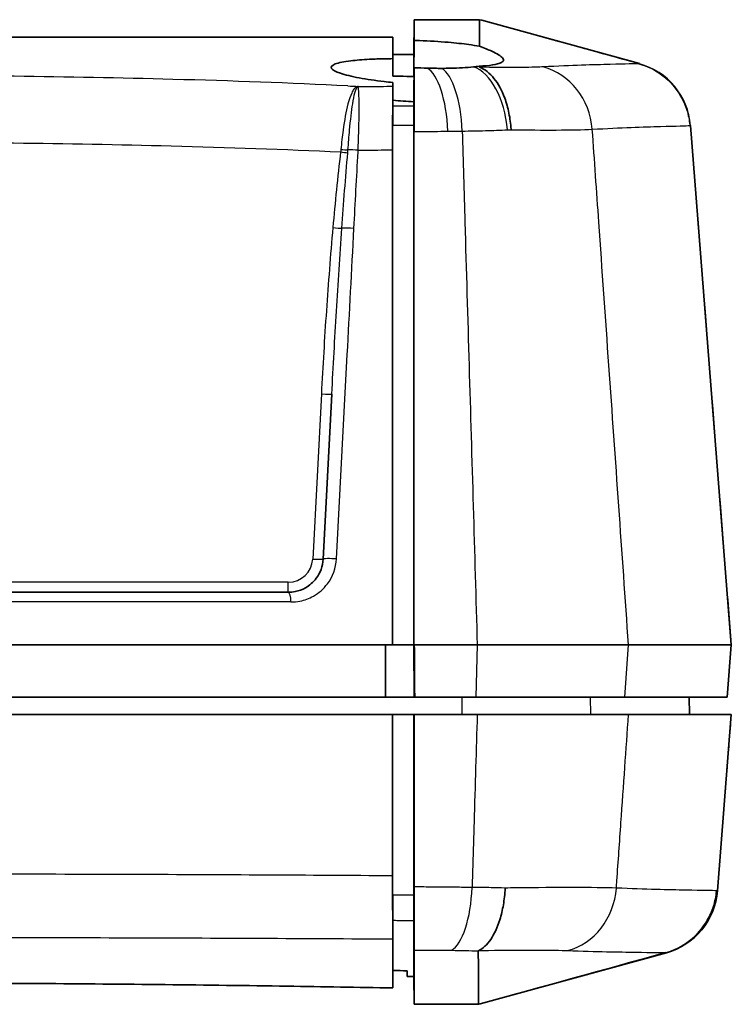
# Model space of a CAD drawing. Units: millimetres. Extents: x 0 to 2180, y 0 to 422.
# Drawn here: x 600 to 620, y 349 to 378 of the extents above; entities that cross this region are included whole.
import ezdxf

# ---------------------------------------------------------------- set-up
doc = ezdxf.new("R2010")
doc.units = ezdxf.units.MM
doc.layers.add('Visible (ISO)', color=7, linetype='Continuous', lineweight=35)
doc.layers.add('Visible Narrow (ISO)', color=7, linetype='Continuous', lineweight=25)

msp = doc.modelspace()

# ---------------------------------------------------------------- linework, layer by layer
at = {"layer": 'Visible (ISO)'}
for p, q in [((611.3278, 376.6822), (611.3366, 377.6822)), ((613.2142, 377.6822), (611.3366, 377.6822)), ((613.2145, 377.6822), (613.2142, 377.6822)), ((613.2799, 377.6641), (613.2145, 377.6822)), ((617.7951, 376.4242), (613.2795, 377.6643)), ((610.7252, 377.1822), (579.634, 377.1822)), ((610.7252, 377.1822), (610.7296, 376.6822)), ((610.7296, 376.0616), (610.7252, 376.5661)), ((610.7296, 376.0616), (610.7296, 376.6822)), ((611.3367, 376.3105), (611.3367, 376.2906)), ((611.3287, 375.0393), (611.3368, 375.9677)), ((610.7252, 375.8843), (610.7296, 375.3763)), ((611.335, 375.6244), (611.3266, 374.6643)), ((610.7296, 375.2015), (610.7296, 375.3763)), ((611.3278, 375.259), (611.3278, 375.2944)), ((611.3278, 375.259), (611.3278, 375.2073)), ((611.3278, 375.259), (611.3278, 375.2073)), ((611.3293, 374.9765), (611.3293, 374.9765)), ((611.3296, 375.0063), (611.3296, 375.0064)), ((620.4296, 359.7822), (619.2595, 374.6497)), ((608.9771, 366.9592), (608.7293, 362.2299)), ((582.6286, 361.2822), (607.7306, 361.2822)), ((611.3266, 360.2822), (611.3266, 359.7822)), ((610.7178, 359.7822), (579.6414, 359.7822)), ((610.7178, 359.7822), (610.7296, 359.7822)), ((610.7296, 359.7822), (611.3266, 359.7822)), ((611.3266, 359.7822), (611.3428, 359.7822)), ((611.3397, 358.2822), (611.3266, 359.7822)), ((613.1466, 359.7822), (611.3428, 359.7822)), ((613.1467, 359.7822), (617.4832, 359.7822)), ((620.4254, 359.7822), (617.4832, 359.7822)), ((620.3115, 358.2822), (620.4296, 359.7822)), ((620.4254, 359.7822), (620.4296, 359.7822)), ((579.8444, 358.2822), (610.5148, 358.2822)), ((610.5148, 358.2822), (610.5266, 358.2822)), ((610.5266, 358.2822), (611.3397, 358.2822)), ((611.3397, 358.2822), (611.3534, 358.2822)), ((613.1043, 358.2822), (611.3534, 358.2822)), ((613.1043, 358.2822), (617.3768, 358.2822)), ((620.3074, 358.2822), (617.3768, 358.2822)), ((619.2296, 357.7822), (619.2252, 358.2822)), ((620.3074, 358.2822), (620.3115, 358.2822)), ((610.7178, 357.7822), (579.6414, 357.7822)), ((610.7178, 357.7822), (610.7296, 357.7822)), ((611.3266, 357.7822), (610.7296, 357.7822)), ((611.3266, 357.7822), (611.3428, 357.7822)), ((613.1466, 357.7822), (611.3428, 357.7822)), ((617.4832, 357.7822), (613.1466, 357.7822)), ((620.4254, 357.7822), (617.4832, 357.7822)), ((620.0322, 352.7335), (620.4296, 357.7822)), ((620.4296, 357.7822), (620.4254, 357.7822)), ((611.3266, 352.6056), (611.3347, 351.6796)), ((611.3291, 352.1279), (611.3361, 351.3326)), ((611.33, 352.2165), (611.33, 352.2166)), ((611.3302, 352.1989), (611.3302, 352.199)), ((610.7296, 351.8878), (610.7296, 350.45)), ((618.5679, 350.9599), (613.2264, 349.493)), ((611.1401, 350.2823), (611.1345, 350.4424)), ((611.1401, 350.2823), (611.3278, 350.2823)), ((611.3348, 349.4822), (611.3278, 350.2823)), ((613.1872, 349.4822), (611.3348, 349.4822)), ((613.1874, 349.4822), (613.1872, 349.4822)), ((613.2266, 349.4931), (613.1874, 349.4822))]:
    msp.add_line(p, q, dxfattribs=at)
msp.add_arc((618.0383, 352.8885), 2, 285.35578, 355.5, dxfattribs=at)
for points in [[(611.3366, 377.6822), (611.3366, 377.6413), (611.3366, 377.4495), (611.3366, 377.1081)], [(611.3366, 377.1081), (611.3366, 377.1012), (611.3366, 377.0943), (611.3366, 377.0873)], [(610.7296, 376.6822), (610.9291, 376.6822), (611.1285, 376.6822), (611.3278, 376.6822)], [(611.3278, 376.6822), (611.3278, 376.6409), (611.3278, 376.4468), (611.3278, 376.1009)], [(611.3278, 376.6822), (611.3278, 376.6409), (611.3278, 376.4468), (611.3278, 376.1009)], [(611.3365, 376.1979), (611.3363, 376.1575), (611.3365, 376.1078), (611.3375, 376.0493)], [(611.3367, 376.276), (611.3367, 376.2558), (611.3366, 376.2298), (611.3365, 376.1979)], [(611.7147, 376.2949), (611.5893, 376.2984), (611.4629, 376.3037), (611.3367, 376.3105)], [(611.3367, 376.2906), (611.3367, 376.2861), (611.3367, 376.2813), (611.3367, 376.276)], [(613.1977, 376.3507), (613.147, 376.3439), (613.0941, 376.3376), (613.039, 376.3319)], [(613.1976, 376.3424), (613.1976, 376.3452), (613.1977, 376.348), (613.1977, 376.3507)], [(611.3278, 376.0789), (611.3278, 376.0863), (611.3278, 376.0936), (611.3278, 376.1009)], [(611.3347, 376.0787), (611.3324, 376.0788), (611.3301, 376.0788), (611.3278, 376.0789)], [(611.3375, 376.0493), (611.3366, 375.993), (611.3365, 375.9438), (611.3377, 375.9357)], [(610.7252, 375.8843), (610.7252, 375.8458), (610.7251, 375.8065), (610.7251, 375.7663)], [(610.7296, 375.3763), (610.9244, 375.3574), (611.1255, 375.3421), (611.3281, 375.331)], [(610.731, 374.9702), (610.7305, 375.017), (610.7301, 375.0638), (610.7296, 375.1106)], [(610.7178, 357.7822), (610.7178, 356.2416), (610.7178, 354.701), (610.7178, 353.1604)], [(610.7296, 352.0131), (610.7302, 352.0743), (610.7308, 352.1354), (610.7314, 352.1966)], [(611.3368, 351.2497), (611.3351, 351.1739), (611.3348, 351.1146), (611.3349, 351.0724)], [(611.3349, 351.037), (611.3349, 350.074), (611.3348, 349.5528), (611.3348, 349.4822)], [(611.3349, 351.0724), (611.3349, 351.0588), (611.3349, 351.047), (611.3349, 351.037)], [(610.7296, 350.45), (610.7281, 350.2834), (610.7267, 350.1168), (610.7252, 349.9502)], [(611.1345, 350.4424), (610.9999, 350.4449), (610.8649, 350.4475), (610.7296, 350.45)]]:
    msp.add_open_spline(points, degree=3, dxfattribs=at)
for points, knots in [([(613.2142, 377.6822), (613.214, 377.6544), (613.2136, 377.5568), (613.2117, 377.3048), (613.2108, 377.2019), (613.2088, 377.0307), (613.2081, 376.9771), (613.2072, 376.9204)], [0.00960705, 0.00960705, 0.00960705, 0.00960705, 0.58973077, 0.58973077, 0.88469848, 0.88469848, 1.00790632, 1.00790632, 1.00790632, 1.00790632]), ([(610.7252, 377.1822), (610.7252, 377.1414), (610.7252, 376.9503), (610.7252, 376.5957), (610.7252, 376.581), (610.7252, 376.5661)], [-1.75561956, -1.75561956, -1.75561956, -1.75561956, -0.87805984, -0.87805984, -0.84082712, -0.84082712, -0.84082712, -0.84082712]), ([(611.3278, 376.0789), (611.329, 376.2103), (611.3301, 376.3417), (611.3316, 376.5098), (611.3319, 376.5464), (611.3322, 376.5831), (611.3337, 376.7512), (611.3352, 376.9193), (611.3366, 377.0873)], [0, 0, 0, 0, 0.03942091, 0.03942091, 0.0504298, 0.0504298, 0.0504298, 0.10085345, 0.10085345, 0.10085345, 0.10085345]), ([(611.3366, 377.0873), (611.388, 377.0859), (611.4393, 377.0843), (611.7747, 377.0723), (612.0535, 377.0562), (612.5274, 377.0162), (612.726, 376.9945), (613.014, 376.9541), (613.1146, 376.9378), (613.2072, 376.9204)], [0.51772637, 0.51772637, 0.51772637, 0.51772637, 0.53316162, 0.53316162, 0.61863886, 0.61863886, 0.68764156, 0.68764156, 0.72875883, 0.72875883, 0.72875883, 0.72875883]), ([(613.2072, 376.9204), (613.3435, 376.8716), (613.4629, 376.8243), (613.7202, 376.7082), (613.8258, 376.644), (613.8899, 376.5673), (613.8989, 376.5473), (613.8985, 376.5147), (613.8934, 376.5016), (613.8732, 376.477), (613.8581, 376.4654), (613.8109, 376.44), (613.7748, 376.4268), (613.6477, 376.3933), (613.5367, 376.3764), (613.3374, 376.3588), (613.2699, 376.3542), (613.1977, 376.3507)], [0.04216793, 0.04216793, 0.04216793, 0.04216793, 0.10411112, 0.10411112, 0.20225866, 0.20225866, 0.2401651, 0.2401651, 0.26822043, 0.26822043, 0.29623713, 0.29623713, 0.33421345, 0.33421345, 0.40371155, 0.40371155, 0.43535244, 0.43535244, 0.43535244, 0.43535244]), ([(610.7252, 376.5661), (610.6478, 376.5657), (610.5715, 376.5648), (610.3423, 376.5604), (610.1946, 376.5553), (609.8566, 376.5378), (609.6777, 376.5233), (609.3248, 376.4805), (609.1731, 376.4497), (608.9807, 376.3762), (608.9444, 376.334), (608.9965, 376.2431), (609.0834, 376.1953), (609.3613, 376.1019), (609.5445, 376.0571), (609.9761, 375.9762), (610.2172, 375.9404), (610.5595, 375.9011), (610.6417, 375.8924), (610.7252, 375.8843)], [-0.89636492, -0.89636492, -0.89636492, -0.89636492, -0.87232636, -0.87232636, -0.82290566, -0.82290566, -0.75191073, -0.75191073, -0.65885044, -0.65885044, -0.56371566, -0.56371566, -0.46939506, -0.46939506, -0.37991555, -0.37991555, -0.29536542, -0.29536542, -0.26927618, -0.26927618, -0.26927618, -0.26927618]), ([(611.3367, 376.3105), (611.3352, 376.1411), (611.3337, 375.9718), (611.3323, 375.8025), (611.332, 375.769), (611.3317, 375.7355), (611.3302, 375.5662), (611.329, 375.4303), (611.3278, 375.2944)], [-0.02018678, -0.02018678, -0.02018678, -0.02018678, 0.0306167, 0.0306167, 0.0306167, 0.0406595, 0.0406595, 0.08143238, 0.08143238, 0.08143238, 0.08143238]), ([(612.1322, 376.2885), (612.0645, 376.2885), (611.9959, 376.289), (611.8565, 376.2912), (611.7859, 376.2928), (611.7147, 376.2949)], [0, 0, 0, 0, 0.021384633, 0.021384633, 0.042992201, 0.042992201, 0.042992201, 0.042992201]), ([(613.039, 376.3319), (612.8393, 376.3111), (612.6129, 376.2969), (612.2905, 376.2895), (612.2119, 376.2886), (612.1322, 376.2885)], [0, 0, 0, 0, 0.080488, 0.080488, 0.10575437, 0.10575437, 0.10575437, 0.10575437]), ([(613.2227, 376.3215), (613.2161, 376.3242), (613.2109, 376.3269), (613.2001, 376.3342), (613.1975, 376.3385), (613.1976, 376.3424)], [0.707533181, 0.707533181, 0.707533181, 0.707533181, 0.71702659, 0.71702659, 0.733786338, 0.733786338, 0.733786338, 0.733786338]), ([(614.1169, 374.5311), (614.1167, 374.535), (614.1164, 374.5389), (614.1062, 374.7011), (614.0856, 374.8573), (614.0242, 375.1588), (613.9835, 375.3029), (613.8522, 375.6582), (613.7475, 375.8498), (613.5036, 376.1529), (613.3667, 376.2617), (613.2227, 376.3215)], [-0.25285149, -0.25285149, -0.25285149, -0.25285149, -0.25168045, -0.25168045, -0.20399914, -0.20399914, -0.15632141, -0.15632141, -0.07814059, -0.07814059, 0, 0, 0, 0]), ([(611.3345, 376.0541), (611.1968, 376.0581), (611.0592, 376.0606), (610.8582, 376.0619), (610.7935, 376.0619), (610.7296, 376.0616)], [-0.952176197, -0.952176197, -0.952176197, -0.952176197, -0.910819636, -0.910819636, -0.890962346, -0.890962346, -0.890962346, -0.890962346]), ([(611.3377, 375.9357), (611.3372, 375.8797), (611.3367, 375.8181), (611.3357, 375.7106), (611.3354, 375.6684), (611.335, 375.6244)], [0.056653333, 0.056653333, 0.056653333, 0.056653333, 0.086284257, 0.086284257, 0.10419673, 0.10419673, 0.10419673, 0.10419673]), ([(610.7271, 375.3614), (610.7266, 375.4466), (610.7261, 375.5204), (610.7254, 375.6685), (610.7251, 375.7303), (610.7251, 375.7663)], [0.01641902, 0.01641902, 0.01641902, 0.01641902, 0.05870049, 0.05870049, 0.11809227, 0.11809227, 0.11809227, 0.11809227]), ([(611.335, 375.6244), (611.3361, 375.5544), (611.3371, 375.4799), (611.3396, 375.2638), (611.3408, 375.1152), (611.3424, 374.8032), (611.3428, 374.6414), (611.3428, 374.4769)], [0.14066905, 0.14066905, 0.14066905, 0.14066905, 0.16913921, 0.16913921, 0.21904386, 0.21904386, 0.26864386, 0.26864386, 0.26864386, 0.26864386]), ([(610.7177, 373.9535), (610.7177, 374.2001), (610.7184, 374.4396), (610.7208, 374.8476), (610.7224, 375.0181), (610.7251, 375.2371), (610.7261, 375.302), (610.7271, 375.3614)], [0, 0, 0, 0, 0.07423428, 0.07423428, 0.13712511, 0.13712511, 0.16670851, 0.16670851, 0.16670851, 0.16670851]), ([(610.731, 374.9702), (610.7307, 374.9997), (610.7306, 375.027), (610.7301, 375.0899), (610.7299, 375.1218), (610.7297, 375.1724), (610.7296, 375.1907), (610.7296, 375.2015)], [0.034112104, 0.034112104, 0.034112104, 0.034112104, 0.045376026, 0.045376026, 0.062623784, 0.062623784, 0.080063, 0.080063, 0.080063, 0.080063]), ([(611.3287, 375.0393), (611.3287, 375.0452), (611.3286, 375.051), (611.3283, 375.0949), (611.3281, 375.127), (611.3279, 375.1779), (611.3278, 375.1963), (611.3278, 375.2073)], [0.042700609, 0.042700609, 0.042700609, 0.042700609, 0.045256996, 0.045256996, 0.062589885, 0.062589885, 0.080131315, 0.080131315, 0.080131315, 0.080131315]), ([(611.3287, 375.0393), (611.3287, 375.0452), (611.3286, 375.051), (611.3283, 375.0949), (611.3281, 375.127), (611.3279, 375.1779), (611.3278, 375.1963), (611.3278, 375.2073)], [0.042700609, 0.042700609, 0.042700609, 0.042700609, 0.045256996, 0.045256996, 0.062589885, 0.062589885, 0.080131315, 0.080131315, 0.080131315, 0.080131315]), ([(610.7296, 374.6584), (610.7296, 374.7323), (610.7298, 374.804), (610.7304, 374.9056), (610.7307, 374.9391), (610.731, 374.9702)], [0, 0, 0, 0, 0.022223681, 0.022223681, 0.03416471, 0.03416471, 0.03416471, 0.03416471]), ([(611.3266, 374.6643), (611.3266, 374.7378), (611.3268, 374.8091), (611.3276, 374.9364), (611.3281, 374.9918), (611.3287, 375.0393)], [0, 0, 0, 0, 0.022129757, 0.022129757, 0.042783668, 0.042783668, 0.042783668, 0.042783668]), ([(611.3266, 374.6643), (611.3266, 374.7378), (611.3268, 374.8091), (611.3276, 374.9364), (611.3281, 374.9918), (611.3287, 375.0393)], [0, 0, 0, 0, 0.022129757, 0.022129757, 0.042783668, 0.042783668, 0.042783668, 0.042783668]), ([(611.3266, 374.6643), (611.3266, 372.4409), (611.3266, 370.2155), (611.3266, 366.6058), (611.3266, 365.2206), (611.3266, 362.484), (611.3266, 361.1301), (611.3266, 359.7822)], [0.1489497, 0.1489497, 0.1489497, 0.1489497, 0.8179367, 0.8179367, 1.2344997, 1.2344997, 1.6409363, 1.6409363, 1.6409363, 1.6409363]), ([(611.3266, 374.6643), (611.3266, 372.4409), (611.3266, 370.2155), (611.3266, 366.6058), (611.3266, 365.2206), (611.3266, 362.651), (611.3266, 361.4647), (611.3266, 360.2822)], [0.1489497, 0.1489497, 0.1489497, 0.1489497, 0.8179367, 0.8179367, 1.2344997, 1.2344997, 1.5907064, 1.5907064, 1.5907064, 1.5907064]), ([(610.7177, 373.9535), (610.7177, 372.6125), (610.7177, 371.2722), (610.7178, 368.2285), (610.7178, 366.5239), (610.7178, 363.1397), (610.7178, 361.4571), (610.7178, 359.7822)], [0.6030927, 0.6030927, 0.6030927, 0.6030927, 1.006957, 1.006957, 1.5210493, 1.5210493, 2.027601, 2.027601, 2.027601, 2.027601]), ([(608.7293, 362.2299), (608.7188, 362.0311), (608.6476, 361.8382), (608.4477, 361.5716), (608.3421, 361.4791), (608.1309, 361.3598), (608.031, 361.3226), (607.8629, 361.2888), (607.7969, 361.2822), (607.7306, 361.2822)], [-0.20294348, -0.20294348, -0.20294348, -0.20294348, -0.12494051, -0.12494051, -0.06941139, -0.06941139, -0.02669669, -0.02669669, 0, 0, 0, 0]), ([(610.5148, 359.7822), (610.5148, 359.5323), (610.5148, 359.282), (610.5148, 358.7813), (610.5148, 358.5315), (610.5148, 358.2822)], [0.00150847, 0.00150847, 0.00150847, 0.00150847, 0.07671862, 0.07671862, 0.15176006, 0.15176006, 0.15176006, 0.15176006]), ([(611.3534, 358.2822), (611.3526, 358.3886), (611.3519, 358.4949), (611.3483, 358.9949), (611.3456, 359.3886), (611.3428, 359.7822)], [0.07527628, 0.07527628, 0.07527628, 0.07527628, 0.10729852, 0.10729852, 0.2258285, 0.2258285, 0.2258285, 0.2258285]), ([(611.3266, 357.7822), (611.3266, 356.6384), (611.3266, 355.4946), (611.3266, 353.7696), (611.3266, 353.1877), (611.3266, 352.6056)], [0, 0, 0, 0, 0.34432475, 0.34432475, 0.51931331, 0.51931331, 0.51931331, 0.51931331]), ([(611.3266, 357.7822), (611.3266, 356.6384), (611.3266, 355.4946), (611.3266, 353.7696), (611.3266, 353.1877), (611.3266, 352.6056)], [0, 0, 0, 0, 0.34432475, 0.34432475, 0.51931331, 0.51931331, 0.51931331, 0.51931331]), ([(611.3428, 357.7822), (611.3428, 356.1441), (611.3428, 354.506), (611.3428, 352.86), (611.3428, 352.8522), (611.3428, 352.8444)], [-0.98613063, -0.98613063, -0.98613063, -0.98613063, -0.49350684, -0.49350684, -0.49114775, -0.49114775, -0.49114775, -0.49114775]), ([(610.7271, 351.7572), (610.7255, 351.851), (610.724, 351.9583), (610.7212, 352.2313), (610.7199, 352.403), (610.7182, 352.7704), (610.7178, 352.9633), (610.7178, 353.1604)], [0.0371277, 0.0371277, 0.0371277, 0.0371277, 0.08380132, 0.08380132, 0.14385806, 0.14385806, 0.20326478, 0.20326478, 0.20326478, 0.20326478]), ([(611.3428, 352.8444), (611.3428, 352.596), (611.3418, 352.3547), (611.3387, 351.9675), (611.3369, 351.8154), (611.3347, 351.6796)], [0, 0, 0, 0, 0.07475537, 0.07475537, 0.13017488, 0.13017488, 0.13017488, 0.13017488]), ([(613.9463, 352.8114), (613.9461, 352.8074), (613.946, 352.8035), (613.938, 352.6413), (613.9212, 352.4854), (613.8701, 352.1843), (613.836, 352.0402), (613.7252, 351.6851), (613.6364, 351.4935), (613.4288, 351.1903), (613.312, 351.0815), (613.1888, 351.0216)], [-0.25270659, -0.25270659, -0.25270659, -0.25270659, -0.25151063, -0.25151063, -0.20389491, -0.20389491, -0.15627683, -0.15627683, -0.07812665, -0.07812665, 0, 0, 0, 0]), ([(610.7314, 352.1966), (610.7312, 352.2138), (610.7311, 352.2315), (610.7305, 352.3038), (610.7302, 352.3618), (610.7297, 352.4833), (610.7296, 352.5462), (610.7296, 352.61)], [0.061187713, 0.061187713, 0.061187713, 0.061187713, 0.067765157, 0.067765157, 0.087184433, 0.087184433, 0.106443327, 0.106443327, 0.106443327, 0.106443327]), ([(611.3291, 352.1279), (611.3287, 352.1635), (611.3283, 352.2023), (611.3275, 352.298), (611.3272, 352.3562), (611.3267, 352.4783), (611.3266, 352.5414), (611.3266, 352.6056)], [0.018132523, 0.018132523, 0.018132523, 0.018132523, 0.033124779, 0.033124779, 0.052642051, 0.052642051, 0.071983474, 0.071983474, 0.071983474, 0.071983474]), ([(611.3291, 352.1279), (611.3287, 352.1635), (611.3283, 352.2023), (611.3275, 352.298), (611.3272, 352.3562), (611.3267, 352.4783), (611.3266, 352.5414), (611.3266, 352.6056)], [0.018132523, 0.018132523, 0.018132523, 0.018132523, 0.033124779, 0.033124779, 0.052642051, 0.052642051, 0.071983474, 0.071983474, 0.071983474, 0.071983474]), ([(610.7296, 351.8878), (610.7296, 351.9101), (610.7298, 351.954), (610.7305, 352.067), (610.7309, 352.1272), (610.7314, 352.1966)], [0, 0, 0, 0, 0.034454202, 0.034454202, 0.060939269, 0.060939269, 0.060939269, 0.060939269]), ([(611.3278, 351.8835), (611.3278, 351.9061), (611.328, 351.9506), (611.3286, 352.048), (611.3288, 352.0858), (611.3291, 352.1279)], [0, 0, 0, 0, 0.03473274, 0.03473274, 0.05240407, 0.05240407, 0.05240407, 0.05240407]), ([(611.3278, 351.8835), (611.3278, 351.9061), (611.328, 351.9506), (611.3286, 352.048), (611.3288, 352.0858), (611.3291, 352.1279)], [0, 0, 0, 0, 0.03473274, 0.03473274, 0.05240407, 0.05240407, 0.05240407, 0.05240407]), ([(610.7251, 351.3532), (610.7251, 351.3904), (610.7254, 351.4525), (610.7261, 351.5998), (610.7265, 351.673), (610.7271, 351.7572)], [0, 0, 0, 0, 0.058303958, 0.058303958, 0.099936422, 0.099936422, 0.099936422, 0.099936422]), ([(611.3278, 351.8835), (611.3278, 351.4479), (611.3278, 351.1), (611.3278, 350.5091), (611.3278, 350.3226), (611.3278, 350.2823)], [-1.5265018, -1.5265018, -1.5265018, -1.5265018, -0.8568523, -0.8568523, -0.0007118, -0.0007118, -0.0007118, -0.0007118]), ([(611.3278, 351.8835), (611.3278, 351.4479), (611.3278, 351.1), (611.3278, 350.5091), (611.3278, 350.3226), (611.3278, 350.2823)], [-1.5265018, -1.5265018, -1.5265018, -1.5265018, -0.8568523, -0.8568523, -0.0007118, -0.0007118, -0.0007118, -0.0007118]), ([(611.3347, 351.6796), (611.3352, 351.628), (611.3356, 351.5787), (611.3365, 351.4788), (611.3369, 351.4291), (611.3373, 351.3833)], [0.130555216, 0.130555216, 0.130555216, 0.130555216, 0.151778086, 0.151778086, 0.176048191, 0.176048191, 0.176048191, 0.176048191]), ([(611.3373, 351.3833), (611.337, 351.381), (611.3367, 351.3764), (611.3359, 351.3505), (611.336, 351.3027), (611.3368, 351.2497)], [0, 0, 0, 0, 0.0012051036, 0.0012051036, 0.0051702335, 0.0051702335, 0.0051702335, 0.0051702335]), ([(610.7251, 351.3532), (610.7252, 350.9393), (610.7252, 350.606), (610.7252, 350.1807), (610.7252, 350.046), (610.7252, 349.9502)], [-1.5271946, -1.5271946, -1.5271946, -1.5271946, -0.8775614, -0.8775614, -0.4298539, -0.4298539, -0.4298539, -0.4298539]), ([(613.1757, 351.0089), (613.1757, 351.012), (613.178, 351.0154), (613.1854, 351.0198), (613.187, 351.0207), (613.1888, 351.0216)], [0, 0, 0, 0, 0.004770697, 0.004770697, 0.0059172618, 0.0059172618, 0.0059172618, 0.0059172618]), ([(613.1757, 351.0089), (613.1789, 350.5942), (613.1831, 350.2628), (613.1868, 349.6995), (613.187, 349.5214), (613.1872, 349.4822)], [-1.4733818, -1.4733818, -1.4733818, -1.4733818, -0.8337687, -0.8337687, -0.0161365, -0.0161365, -0.0161365, -0.0161365]), ([(610.7252, 349.9502), (609.7337, 349.9685), (608.7232, 349.9857), (605.3982, 350.0358), (603.0282, 350.0618), (596.076, 350.1065), (591.4512, 350.0987), (584.4455, 350.03), (581.9877, 349.9937), (579.634, 349.9502)], [-3.4790824, -3.4790824, -3.4790824, -3.4790824, -3.1527987, -3.1527987, -2.4226159, -2.4226159, -1.0457305, -1.0457305, -0.2702637, -0.2702637, -0.2702637, -0.2702637])]:
    msp.add_open_spline(points, degree=3, knots=knots, dxfattribs=at)
at = {"layer": 'Visible Narrow (ISO)'}
for p, q in [((611.3366, 377.1081), (611.3278, 376.1009)), ((611.3367, 376.276), (611.3278, 375.259)), ((611.3365, 376.1979), (611.3278, 375.2073)), ((608.6775, 366.9644), (608.4297, 362.2351)), ((607.7306, 361.5717), (582.6286, 361.5717)), ((607.7306, 361.2822), (607.7306, 361.5717)), ((607.8063, 361.0058), (582.5529, 361.0058)), ((613.1467, 359.7822), (613.1043, 358.2822)), ((617.3768, 358.2822), (617.4832, 359.7822)), ((620.4254, 359.7822), (620.3074, 358.2822)), ((612.7155, 357.7822), (612.7139, 358.2822)), ((616.4015, 357.7822), (616.3976, 358.2822)), ((619.226, 357.7822), (619.2217, 358.2822)), ((611.3278, 351.8835), (611.3349, 351.0724))]:
    msp.add_line(p, q, dxfattribs=at)
msp.add_arc((607.7306, 362.2717), 0.7, 270, 357, dxfattribs=at)
for centre, major_axis, ratio, start_param, end_param in [((611.6035, 374.3311), (-0.0253, 1.9998), 0.3514217, 4.7864839, 6.088388), ((611.9986, 374.3362), (-0.0264, 1.9998), 0.3598861, 4.7861854, 6.0599511), ((612.9184, 374.3691), (-0.122, 1.9963), 0.5502017, 4.7575788, 6.0632549), ((614.6467, 374.3854), (-0.1362, 1.9954), 0.9023058, 4.7294569, 5.9879743), ((617.2632, 374.4922), (0.0288, 1.9998), 0.9994746, 4.8053236, 6.0302505), ((617.2657, 374.4928), (1.9938, 0.1569), 0.9999707, 0, 1.225126), ((609.7121, 376.0524), (0.1028, -0.2818), 0.8721491, 5.8332101, 5.9076436), ((609.7231, 375.4623), (-0.2996, 0.0157), 0.9836883, 4.7151801, 4.7822974), ((609.2393, 373.9851), (-0.2989, 0.0251), 0.0693139, 1.5749898, 2.316395), ((609.6424, 373.9205), (-0.2996, 0.0157), 0.098168, 4.4158201, 5.4553449), ((609.2312, 373.9059), (-0.2978, 0.036), 0.0346479, 1.5749822, 2.327291), ((609.0078, 371.7379), (0.2988, -0.0266), 0.0347619, 4.7154869, 5.7616296), ((609.525, 371.6814), (-0.2996, 0.0157), 0.0978703, 4.4194431, 5.7592048), ((608.6775, 366.9749), (0.2996, -0.0157), 0.0348517, 4.7142155, 6.2831853), ((608.4297, 362.2456), (0.2996, -0.0157), 0.0348517, 4.7142155, 6.2831853), ((609.0288, 362.2142), (-0.2996, 0.0157), 0.0966567, 4.434435, 6.2831853), ((607.7306, 360.9822), (0, 0.3), 0.2530214, 4.7909288, 6.2831853), ((612.2819, 352.9863), (-0.0205, -1.9999), 0.3598543, 0.2085522, 1.4959365), ((615.3375, 352.9678), (-0.0968, -1.9977), 0.9020692, 0.2760657, 1.5359444), ((618.0355, 352.8911), (-0.0018, -2), 0.9994764, 0.2679416, 1.493175), ((618.0384, 352.8904), (1.9938, -0.1569), 0.9999695, 5.0577972, 6.2831853)]:
    msp.add_ellipse(centre, major_axis=major_axis, ratio=ratio, start_param=start_param, end_param=end_param, dxfattribs=at)
for points, knots in [([(617.7741, 376.4219), (617.1834, 376.5852), (616.5927, 376.7485), (615.0949, 377.1625), (614.1872, 377.4134), (613.2799, 377.6641)], [0.16056727, 0.16056727, 0.16056727, 0.16056727, 0.34821735, 0.34821735, 0.6365028, 0.6365028, 0.6365028, 0.6365028]), ([(614.9436, 376.3257), (614.7536, 376.318), (614.518, 376.3136), (613.9473, 376.3114), (613.601, 376.3143), (613.2227, 376.3215)], [0.01998625, 0.01998625, 0.01998625, 0.01998625, 0.13271392, 0.13271392, 0.26197535, 0.26197535, 0.26197535, 0.26197535]), ([(617.7741, 376.4219), (617.6843, 376.4172), (617.4112, 376.4115), (616.5013, 376.3892), (615.8688, 376.3764), (615.0403, 376.3302)], [-1.0738119, -1.0738119, -1.0738119, -1.0738119, -0.5370259, -0.5370259, 0, 0, 0, 0]), ([(617.7912, 376.4212), (617.7891, 376.4212), (617.7867, 376.4212), (617.7815, 376.4213), (617.7787, 376.4214), (617.7757, 376.4215)], [-0.040655186, -0.040655186, -0.040655186, -0.040655186, -0.020327593, -0.020327593, -0.000255235, -0.000255235, -0.000255235, -0.000255235]), ([(617.7757, 376.4215), (618.0265, 376.3526), (618.2616, 376.2353), (618.6735, 375.9172), (618.8465, 375.7193), (619.0501, 375.3668), (619.1093, 375.232), (619.1972, 374.9518), (619.2256, 374.8073), (619.2382, 374.6572), (619.2385, 374.6534), (619.2388, 374.6497)], [-0.24435078, -0.24435078, -0.24435078, -0.24435078, -0.16622198, -0.16622198, -0.0880928, -0.0880928, -0.04404645, -0.04404645, 0, 0, 0.00113753, 0.00113753, 0.00113753, 0.00113753]), ([(617.7936, 376.4218), (617.7936, 376.4216), (617.7934, 376.4214), (617.7927, 376.4212), (617.792, 376.4212), (617.7912, 376.4212)], [0, 0, 0, 0, 0.007890907, 0.007890907, 0.015781814, 0.015781814, 0.015781814, 0.015781814]), ([(609.4397, 375.7862), (607.764, 375.8693), (606.092, 375.9284), (601.3892, 376.0534), (598.3621, 376.0867), (595.3349, 376.0879), (592.7117, 376.089), (590.0886, 376.0653), (585.2848, 375.9628), (583.1053, 375.8946), (580.9195, 375.7862)], [-2.9680013, -2.9680013, -2.9680013, -2.9680013, -2.4701508, -2.4701508, -1.5663561, -1.5663561, -1.5663561, -0.783178, -0.783178, -0.1337953, -0.1337953, -0.1337953, -0.1337953]), ([(609.6978, 375.7596), (609.6495, 375.7445), (609.6324, 375.7202), (609.5868, 375.6607), (609.5664, 375.6244), (609.5083, 375.499), (609.4734, 375.3929), (609.3868, 375.0614), (609.3396, 374.8032), (609.2767, 374.3415), (609.2558, 374.154), (609.2388, 373.9643)], [0, 0, 0, 0, 0.03169407, 0.03169407, 0.06389059, 0.06389059, 0.12778117, 0.12778117, 0.23316112, 0.23316112, 0.29902359, 0.29902359, 0.29902359, 0.29902359]), ([(609.4408, 373.9528), (609.4545, 374.1478), (609.47, 374.3398), (609.5138, 374.8094), (609.5442, 375.0685), (609.596, 375.3976), (609.6162, 375.5021), (609.6484, 375.625), (609.6595, 375.6604), (609.6839, 375.7185), (609.693, 375.742), (609.7176, 375.7573)], [-0.29902359, -0.29902359, -0.29902359, -0.29902359, -0.23316112, -0.23316112, -0.12778117, -0.12778117, -0.06389059, -0.06389059, -0.03169407, -0.03169407, 0, 0, 0, 0]), ([(609.7384, 375.7711), (609.7316, 375.7694), (609.7249, 375.7676), (609.7113, 375.7638), (609.7046, 375.7617), (609.6978, 375.7596)], [-0.008873528, -0.008873528, -0.008873528, -0.008873528, -0.004436764, -0.004436764, 0, 0, 0, 0]), ([(609.7176, 375.7573), (609.7211, 375.7597), (609.7245, 375.7621), (609.7315, 375.7667), (609.7349, 375.769), (609.7384, 375.7711)], [0, 0, 0, 0, 0.004436764, 0.004436764, 0.008873528, 0.008873528, 0.008873528, 0.008873528]), ([(609.7314, 373.9441), (609.7391, 374.1356), (609.7454, 374.3241), (609.7579, 374.786), (609.7615, 375.0417), (609.7598, 375.5086), (609.7517, 375.686), (609.7378, 375.757)], [-0.22884073, -0.22884073, -0.22884073, -0.22884073, -0.17970042, -0.17970042, -0.10107592, -0.10107592, 0, 0, 0, 0]), ([(610.7251, 375.7663), (610.6091, 375.7652), (610.4929, 375.764), (610.2385, 375.7616), (610.1002, 375.7603), (609.9617, 375.759), (609.8871, 375.7583), (609.8124, 375.7577), (609.7378, 375.757)], [-3.15394597, -3.15394597, -3.15394597, -3.15394597, -3.11736474, -3.11736474, -3.07393686, -3.07393686, -3.07393686, -3.050558, -3.050558, -3.050558, -3.050558]), ([(611.3278, 375.2073), (611.3159, 375.2072), (611.3039, 375.2071), (611.2004, 375.206), (611.1087, 375.2051), (611.0169, 375.2042), (610.9689, 375.2038), (610.9209, 375.2033), (610.8252, 375.2024), (610.7774, 375.202), (610.7296, 375.2015)], [0.053332251, 0.053332251, 0.053332251, 0.053332251, 0.057132319, 0.057132319, 0.086273295, 0.086273295, 0.086273295, 0.10149952, 0.10149952, 0.116642077, 0.116642077, 0.116642077, 0.116642077]), ([(610.7296, 374.6584), (610.7836, 374.659), (610.8375, 374.6595), (610.8915, 374.66), (610.94, 374.6605), (610.9885, 374.6609), (611.0855, 374.6619), (611.134, 374.6623), (611.1824, 374.6628), (611.2305, 374.6633), (611.2786, 374.6638), (611.3266, 374.6643)], [-0.133636105, -0.133636105, -0.133636105, -0.133636105, -0.116725745, -0.116725745, -0.116725745, -0.10149952, -0.10149952, -0.086273295, -0.086273295, -0.086273295, -0.071160302, -0.071160302, -0.071160302, -0.071160302]), ([(612.7144, 374.4931), (612.9415, 374.4953), (613.1639, 374.4992), (613.5967, 374.5103), (613.8071, 374.5175), (614.0101, 374.5263)], [-0.10373475, -0.10373475, -0.10373475, -0.10373475, -0.05186738, -0.05186738, 0, 0, 0, 0]), ([(614.1169, 374.5311), (614.5933, 374.524), (615.0289, 374.5212), (615.8259, 374.5239), (616.1762, 374.5295), (616.4446, 374.5424)], [-0.25545459, -0.25545459, -0.25545459, -0.25545459, -0.13271392, -0.13271392, 0, 0, 0, 0]), ([(616.4446, 374.5424), (617.272, 374.5949), (617.9283, 374.6104), (618.8662, 374.6369), (619.1486, 374.6438), (619.2388, 374.6497)], [0, 0, 0, 0, 0.5370259, 0.5370259, 1.0732903, 1.0732903, 1.0732903, 1.0732903]), ([(617.4832, 359.7822), (617.3903, 361.1032), (617.2974, 362.4239), (617.11, 365.0876), (617.0155, 366.4305), (616.921, 367.7733), (616.8246, 369.1437), (616.7281, 370.5141), (616.5693, 372.7704), (616.5069, 373.6564), (616.4446, 374.5424)], [0.0066324, 0.0066324, 0.0066324, 0.0066324, 0.4052665, 0.4052665, 0.810533, 0.810533, 0.810533, 1.2241163, 1.2241163, 1.4914984, 1.4914984, 1.4914984, 1.4914984]), ([(619.2388, 374.6497), (619.2422, 374.6495), (619.2452, 374.6494), (619.2509, 374.6492), (619.2536, 374.6492), (619.2559, 374.6491)], [0.000766279, 0.000766279, 0.000766279, 0.000766279, 0.020327593, 0.020327593, 0.040655186, 0.040655186, 0.040655186, 0.040655186]), ([(619.2559, 374.6491), (619.2571, 374.6491), (619.258, 374.6492), (619.2592, 374.6494), (619.2595, 374.6495), (619.2595, 374.6497)], [-0.015781814, -0.015781814, -0.015781814, -0.015781814, -0.007890907, -0.007890907, 0, 0, 0, 0]), ([(619.2559, 374.6491), (619.3258, 373.7605), (619.3957, 372.8719), (619.5723, 370.6276), (619.6789, 369.2719), (619.7856, 367.9162), (619.8922, 366.5605), (619.9989, 365.2048), (620.2121, 362.4935), (620.3188, 361.138), (620.4254, 359.7822)], [-1.4956183, -1.4956183, -1.4956183, -1.4956183, -1.2274338, -1.2274338, -0.8182866, -0.8182866, -0.8182866, -0.4091433, -0.4091433, -0.000013, -0.000013, -0.000013, -0.000013]), ([(611.3428, 374.4769), (611.5302, 374.479), (611.7172, 374.4811), (611.9038, 374.4833), (612.0369, 374.4848), (612.1698, 374.4864), (612.3025, 374.488)], [-0.057165165, -0.057165165, -0.057165165, -0.057165165, 0, 0, 0, 0.040784056, 0.040784056, 0.040784056, 0.040784056]), ([(612.3025, 374.488), (612.3713, 374.4889), (612.44, 374.4897), (612.5773, 374.4914), (612.6459, 374.4923), (612.7144, 374.4931)], [-0.042276966, -0.042276966, -0.042276966, -0.042276966, -0.021138483, -0.021138483, 0, 0, 0, 0]), ([(612.7144, 374.4931), (612.7399, 373.6236), (612.7655, 372.754), (612.8312, 370.5141), (612.8715, 369.1437), (612.9117, 367.7733), (612.9512, 366.4305), (612.9907, 365.0876), (613.0689, 362.4239), (613.1078, 361.1032), (613.1466, 359.7822)], [-1.4865481, -1.4865481, -1.4865481, -1.4865481, -1.2241163, -1.2241163, -0.810533, -0.810533, -0.810533, -0.4052665, -0.4052665, -0.0066324, -0.0066324, -0.0066324, -0.0066324]), ([(581.128, 373.8954), (583.2518, 373.9955), (585.3772, 374.0596), (590.1129, 374.1573), (592.7236, 374.1802), (595.3342, 374.1792), (598.3468, 374.1781), (601.3595, 374.1458), (605.9917, 374.0268), (607.6119, 373.9717), (609.2312, 373.8954)], [0.1453307, 0.1453307, 0.1453307, 0.1453307, 0.783178, 0.783178, 1.5663561, 1.5663561, 1.5663561, 2.4701508, 2.4701508, 2.9564658, 2.9564658, 2.9564658, 2.9564658]), ([(609.2388, 373.9643), (609.2378, 373.9528), (609.2366, 373.9413), (609.2341, 373.9184), (609.2327, 373.9069), (609.2312, 373.8954)], [0, 0, 0, 0, 0.003986243, 0.003986243, 0.007972486, 0.007972486, 0.007972486, 0.007972486]), ([(609.4347, 373.8737), (609.4358, 373.8869), (609.4369, 373.9001), (609.439, 373.9264), (609.4399, 373.9396), (609.4408, 373.9528)], [-0.007972486, -0.007972486, -0.007972486, -0.007972486, -0.003986243, -0.003986243, 0, 0, 0, 0]), ([(609.613, 371.7049), (609.6516, 372.4352), (609.6902, 373.1654), (609.7297, 373.9118), (609.7305, 373.9279), (609.7314, 373.9441)], [0, 0, 0, 0, 0.22042976, 0.22042976, 0.22530703, 0.22530703, 0.22530703, 0.22530703]), ([(609.7314, 373.9441), (609.9839, 373.9464), (610.2357, 373.9487), (610.4868, 373.9512), (610.5639, 373.9519), (610.6408, 373.9527), (610.7177, 373.9535)], [2.997814156, 2.997814156, 2.997814156, 2.997814156, 3.073936862, 3.073936862, 3.073936862, 3.09728409, 3.09728409, 3.09728409, 3.09728409]), ([(609.2312, 373.8954), (609.1874, 373.5332), (609.1477, 373.1704), (609.0739, 372.4476), (609.0398, 372.0876), (609.0078, 371.7275)], [0, 0, 0, 0, 0.10954121, 0.10954121, 0.2180871, 0.2180871, 0.2180871, 0.2180871]), ([(609.2664, 371.7097), (609.2918, 372.0691), (609.3183, 372.4283), (609.374, 373.1498), (609.4033, 373.5119), (609.4347, 373.8737)], [-0.2180871, -0.2180871, -0.2180871, -0.2180871, -0.10954121, -0.10954121, 0, 0, 0, 0]), ([(609.0078, 371.7275), (608.9371, 370.9348), (608.8759, 370.1413), (608.7669, 368.5535), (608.7192, 367.7591), (608.6775, 366.9644)], [-0.47776267, -0.47776267, -0.47776267, -0.47776267, -0.23888133, -0.23888133, 0, 0, 0, 0]), ([(608.9771, 366.9592), (609.0186, 367.7515), (609.0632, 368.5436), (609.1591, 370.1272), (609.2104, 370.9187), (609.2664, 371.7097)], [0, 0, 0, 0, 0.23888133, 0.23888133, 0.47776267, 0.47776267, 0.47776267, 0.47776267]), ([(609.1125, 362.2377), (609.2156, 364.1889), (609.3188, 366.1401), (609.4856, 369.2958), (609.5493, 370.5004), (609.613, 371.7049)], [-1.17784445, -1.17784445, -1.17784445, -1.17784445, -0.58892223, -0.58892223, -0.22530703, -0.22530703, -0.22530703, -0.22530703]), ([(607.8063, 361.0058), (607.8929, 361.0058), (607.9793, 361.0143), (608.1992, 361.0582), (608.3298, 361.1066), (608.606, 361.2618), (608.7442, 361.3819), (609.0056, 361.7285), (609.0988, 361.9793), (609.1125, 362.2377)], [0, 0, 0, 0, 0.02669669, 0.02669669, 0.06941139, 0.06941139, 0.12494051, 0.12494051, 0.20294348, 0.20294348, 0.20294348, 0.20294348]), ([(613.1466, 357.7822), (613.1314, 357.2773), (613.1163, 356.7724), (613.0853, 355.7407), (613.0695, 355.2138), (613.0537, 354.687), (613.0371, 354.1313), (613.0204, 353.5755), (613.0019, 352.9564), (613, 352.8929), (612.9981, 352.8294)], [0.00663211, 0.00663211, 0.00663211, 0.00663211, 0.15899094, 0.15899094, 0.31798187, 0.31798187, 0.31798187, 0.48567793, 0.48567793, 0.5048349, 0.5048349, 0.5048349, 0.5048349]), ([(617.135, 352.8109), (617.1399, 352.8805), (617.1448, 352.9502), (617.1886, 353.5755), (617.2275, 354.1313), (617.2665, 354.687), (617.3034, 355.2138), (617.3403, 355.7407), (617.4125, 356.7724), (617.4479, 357.2773), (617.4832, 357.7822)], [-0.50669847, -0.50669847, -0.50669847, -0.50669847, -0.48567793, -0.48567793, -0.31798187, -0.31798187, -0.31798187, -0.15899094, -0.15899094, -0.00663211, -0.00663211, -0.00663211, -0.00663211]), ([(620.4254, 357.7822), (620.3831, 357.2448), (620.3409, 356.7074), (620.2563, 355.6325), (620.214, 355.095), (620.1717, 354.5575), (620.1295, 354.0199), (620.0872, 353.4823), (620.0394, 352.8745), (620.0338, 352.8043), (620.0283, 352.7342)], [0.00001301, 0.00001301, 0.00001301, 0.00001301, 0.16219227, 0.16219227, 0.32438454, 0.32438454, 0.32438454, 0.48661471, 0.48661471, 0.50779438, 0.50779438, 0.50779438, 0.50779438]), ([(610.7178, 353.1604), (608.3151, 353.1785), (605.8514, 353.1905), (600.6553, 353.2074), (597.9174, 353.2114), (595.1795, 353.2114), (591.9659, 353.2114), (588.7524, 353.2059), (583.5835, 353.1857), (581.5924, 353.1751), (579.6414, 353.1604)], [0.0597576, 0.0597576, 0.0597576, 0.0597576, 0.7883802, 0.7883802, 1.5767605, 1.5767605, 1.5767605, 2.5021194, 2.5021194, 3.0937524, 3.0937524, 3.0937524, 3.0937524]), ([(612.9981, 352.8294), (612.837, 352.831), (612.6757, 352.8325), (612.3042, 352.836), (612.0938, 352.8379), (611.8829, 352.8397), (611.7032, 352.8413), (611.5232, 352.8429), (611.3428, 352.8444)], [0, 0, 0, 0, 0.04969337, 0.04969337, 0.11420605, 0.11420605, 0.11420605, 0.16916218, 0.16916218, 0.16916218, 0.16916218]), ([(613.9463, 352.8114), (613.8137, 352.8155), (613.6787, 352.8189), (613.3636, 352.8254), (613.1821, 352.8279), (612.9981, 352.8294)], [-0.077317918, -0.077317918, -0.077317918, -0.077317918, -0.043706333, -0.043706333, 0, 0, 0, 0]), ([(617.135, 352.8109), (616.8158, 352.822), (616.3923, 352.826), (615.407, 352.827), (614.8519, 352.8234), (614.1453, 352.8143), (614.0464, 352.8129), (613.9463, 352.8114)], [-0.35359642, -0.35359642, -0.35359642, -0.35359642, -0.18964908, -0.18964908, -0.03190084, -0.03190084, -0.00660406, -0.00660406, -0.00660406, -0.00660406]), ([(620.0037, 352.7337), (619.9025, 352.7378), (619.6084, 352.7426), (618.6457, 352.7616), (617.9766, 352.7728), (617.135, 352.8109)], [0.0005324, 0.0005324, 0.0005324, 0.0005324, 0.546123, 0.546123, 1.0922461, 1.0922461, 1.0922461, 1.0922461]), ([(611.3266, 352.6056), (611.2984, 352.6058), (611.2703, 352.606), (611.2421, 352.6062), (611.1916, 352.6066), (611.1412, 352.607), (611.0402, 352.6077), (610.9897, 352.6081), (610.9391, 352.6085), (610.8693, 352.609), (610.7995, 352.6095), (610.7296, 352.61)], [-0.040344232, -0.040344232, -0.040344232, -0.040344232, -0.031530592, -0.031530592, -0.031530592, -0.015765296, -0.015765296, 0, 0, 0, 0.021763175, 0.021763175, 0.021763175, 0.021763175]), ([(618.5403, 350.9617), (618.7911, 351.0306), (619.0261, 351.1478), (619.4381, 351.4658), (619.611, 351.6636), (619.8148, 352.0162), (619.874, 352.1511), (619.962, 352.4314), (619.9904, 352.576), (620.0031, 352.7262), (620.0034, 352.73), (620.0037, 352.7337)], [0, 0, 0, 0, 0.07812884, 0.07812884, 0.15625789, 0.15625789, 0.2003336, 0.2003336, 0.24440937, 0.24440937, 0.24554692, 0.24554692, 0.24554692, 0.24554692]), ([(620.0283, 352.7342), (620.0251, 352.7342), (620.0215, 352.7341), (620.0132, 352.734), (620.0087, 352.7339), (620.0037, 352.7337)], [0, 0, 0, 0, 0.027460789, 0.027460789, 0.054387914, 0.054387914, 0.054387914, 0.054387914]), ([(620.0322, 352.7335), (620.0323, 352.7337), (620.0319, 352.7339), (620.0306, 352.7341), (620.0296, 352.7342), (620.0283, 352.7342)], [-0.018216238, -0.018216238, -0.018216238, -0.018216238, -0.009108119, -0.009108119, 0, 0, 0, 0]), ([(610.7296, 351.8878), (610.7792, 351.8875), (610.8287, 351.8871), (610.9281, 351.8864), (610.9779, 351.8861), (611.0277, 351.8857), (611.082, 351.8853), (611.1363, 351.8849), (611.2363, 351.8842), (611.2821, 351.8839), (611.3278, 351.8835)], [0.000103079, 0.000103079, 0.000103079, 0.000103079, 0.015765296, 0.015765296, 0.031530592, 0.031530592, 0.031530592, 0.048716217, 0.048716217, 0.063232089, 0.063232089, 0.063232089, 0.063232089]), ([(579.634, 351.3532), (581.6899, 351.3675), (583.7915, 351.3777), (588.9693, 351.3955), (592.0744, 351.4002), (595.1795, 351.4002), (597.825, 351.4002), (600.4705, 351.3967), (605.6745, 351.3818), (608.2335, 351.3705), (610.7251, 351.3532)], [-3.1482851, -3.1482851, -3.1482851, -3.1482851, -2.5021194, -2.5021194, -1.5767605, -1.5767605, -1.5767605, -0.7883802, -0.7883802, -0.0052249, -0.0052249, -0.0052249, -0.0052249]), ([(611.3349, 351.037), (611.5377, 351.0355), (611.7401, 351.0338), (612.0986, 351.0309), (612.2549, 351.0296), (612.4109, 351.0282)], [-0.11374055, -0.11374055, -0.11374055, -0.11374055, -0.04969337, -0.04969337, 0, 0, 0, 0]), ([(612.4109, 351.0282), (612.5481, 351.027), (612.6834, 351.0247), (612.9353, 351.0182), (613.0525, 351.0142), (613.167, 351.0093)], [0, 0, 0, 0, 0.043706333, 0.043706333, 0.082985112, 0.082985112, 0.082985112, 0.082985112]), ([(613.1888, 351.0216), (613.2819, 351.0231), (613.3739, 351.0245), (613.9375, 351.0325), (614.3697, 351.0355), (615.1102, 351.0347), (615.4278, 351.031), (615.6716, 351.024)], [0.00167823, 0.00167823, 0.00167823, 0.00167823, 0.03190084, 0.03190084, 0.18964908, 0.18964908, 0.34009782, 0.34009782, 0.34009782, 0.34009782]), ([(615.7355, 351.022), (616.575, 350.9911), (617.2209, 350.9827), (618.1547, 350.9681), (618.4391, 350.9644), (618.5392, 350.9614)], [-1.0922461, -1.0922461, -1.0922461, -1.0922461, -0.546123, -0.546123, -0.0001678, -0.0001678, -0.0001678, -0.0001678]), ([(618.5403, 350.9617), (618.5449, 350.9618), (618.5491, 350.9619), (618.5567, 350.962), (618.56, 350.962), (618.563, 350.962)], [-0.054744215, -0.054744215, -0.054744215, -0.054744215, -0.027460789, -0.027460789, 0, 0, 0, 0]), ([(618.563, 350.962), (618.5639, 350.962), (618.5647, 350.9619), (618.5656, 350.9616), (618.5659, 350.9615), (618.5658, 350.9612)], [0, 0, 0, 0, 0.009108119, 0.009108119, 0.018216238, 0.018216238, 0.018216238, 0.018216238])]:
    msp.add_open_spline(points, degree=3, knots=knots, dxfattribs=at)
for points in [[(611.7147, 376.2949), (611.5889, 376.2934), (611.4629, 376.292), (611.3367, 376.2906)], [(613.177, 376.341), (613.1316, 376.3378), (613.0856, 376.3347), (613.039, 376.3319)], [(613.1976, 376.3424), (613.1907, 376.3419), (613.1839, 376.3414), (613.177, 376.341)], [(615.0403, 376.3302), (615.0094, 376.3285), (614.9775, 376.327), (614.9436, 376.3257)], [(617.7757, 376.4215), (617.7751, 376.4217), (617.7746, 376.4218), (617.7741, 376.4219)], [(617.7951, 376.4242), (617.7944, 376.4244), (617.7938, 376.4243), (617.7933, 376.424)], [(617.7933, 376.424), (617.7934, 376.4234), (617.7935, 376.4226), (617.7936, 376.4218)], [(609.4397, 375.7862), (609.5393, 375.7813), (609.6388, 375.7763), (609.7384, 375.7711)], [(609.7378, 375.757), (609.738, 375.7617), (609.7382, 375.7664), (609.7384, 375.7711)], [(610.7296, 375.1106), (610.7288, 375.1943), (610.728, 375.2779), (610.7271, 375.3614)], [(614.0101, 374.5263), (614.046, 374.5279), (614.0816, 374.5295), (614.1169, 374.5311)], [(610.7271, 351.7572), (610.7279, 351.8425), (610.7288, 351.9278), (610.7296, 352.0131)], [(613.167, 351.0093), (613.1699, 351.0092), (613.1728, 351.009), (613.1757, 351.0089)], [(618.5392, 350.9614), (616.7686, 350.4721), (614.9962, 349.9822), (613.2266, 349.4931)], [(615.6716, 351.024), (615.6936, 351.0234), (615.7147, 351.0227), (615.7355, 351.022)], [(618.5392, 350.9614), (618.5396, 350.9615), (618.5399, 350.9616), (618.5403, 350.9617)], [(618.5658, 350.9612), (618.5658, 350.9608), (618.5658, 350.9605), (618.5658, 350.9601)], [(618.5658, 350.9601), (618.5664, 350.9597), (618.5671, 350.9596), (618.5679, 350.9599)]]:
    msp.add_open_spline(points, degree=3, dxfattribs=at)

doc.saveas('drawing.dxf')
